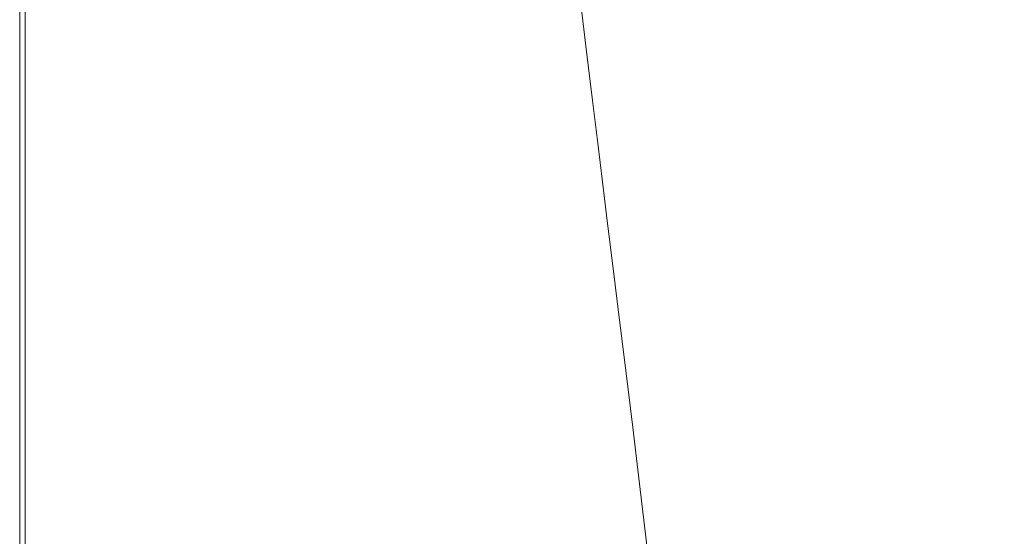
# Model space of a CAD drawing. Extents: x 6 to 1606, y -1030 to -30.
# Drawn here: x 6 to 183, y -429 to -336 of the extents above; entities that cross this region are included whole.
import ezdxf

# ---------------------------------------------------------------- set-up
doc = ezdxf.new("R2010")
doc.units = 0
doc.header["$LTSCALE"] = 500
doc.header["$MEASUREMENT"] = 0
doc.layers.add('INFINITY_CERAMIKA', color=7, linetype='Continuous')

msp = doc.modelspace()

# ---------------------------------------------------------------- linework, layer by layer
at = {"layer": 'INFINITY_CERAMIKA', "lineweight": 0}
for points, invisible_edges in [([(30.08, -335.51, 593.25), (76.79, -346.6, 592.78), (75.13, -334.33, 592.76), (30.08, -325.61, 593.22)], 15), ([(5.86, -327.02, 556.8), (5.86, -336.28, 556.79), (5.8, -336.27, 557.65), (5.8, -327.01, 557.67)], 15), ([(5.8, -336.27, 554.08), (5.86, -336.28, 554.7), (5.86, -327.02, 554.71), (5.8, -327.01, 554.09)], 15), ([(5.8, -327.01, 582.14), (5.8, -336.27, 582.13), (5.8, -336.27, 588.72), (5.8, -327.01, 588.73)], 15), ([(5.8, -327.01, 561.7), (5.8, -336.27, 561.69), (5.8, -336.27, 571.48), (5.8, -327.01, 571.5)], 15), ([(5.8, -336.27, 557.65), (5.8, -336.27, 561.69), (5.8, -327.01, 561.7), (5.8, -327.01, 557.67)], 15), ([(5.8, -336.27, 571.48), (5.8, -336.27, 582.13), (5.8, -327.01, 582.14), (5.8, -327.01, 571.5)], 15), ([(5.8, -336.27, 588.72), (6.79, -336.6, 592.14), (6.79, -327.36, 592.15), (5.8, -327.01, 588.73)], 15), ([(5.8, -336.27, 554.08), (5.8, -327.01, 554.09), (5.8, -327.01, 39.97), (5.8, -336.27, 39.96)], 11), ([(5.86, -327.02, 554.71), (5.86, -336.28, 554.7), (6.03, -336.31, 554.9), (6.03, -327.06, 554.92)], 15), ([(6.03, -336.31, 556.5), (5.86, -336.28, 556.79), (5.86, -327.02, 556.8), (6.03, -327.06, 556.51)], 15), ([(6.21, -327.1, 556.31), (6.21, -336.35, 556.3), (6.03, -336.31, 556.5), (6.03, -327.06, 556.51)], 15), ([(6.03, -336.31, 554.9), (6.21, -336.35, 555.1), (6.21, -327.1, 555.12), (6.03, -327.06, 554.92)], 15), ([(6.27, -336.36, 555.7), (6.21, -336.35, 556.3), (6.21, -327.1, 556.31), (6.27, -327.12, 555.71)], 15), ([(6.21, -327.1, 555.12), (6.21, -336.35, 555.1), (6.27, -336.36, 555.7), (6.27, -327.12, 555.71)], 15), ([(6.79, -327.36, 592.15), (6.79, -336.6, 592.14), (9.78, -337.61, 593.28), (9.78, -328.4, 593.29)], 14), ([(9.78, -337.61, 593.28), (14.73, -339.28, 593.27), (14.73, -330.14, 593.28), (9.78, -328.4, 593.29)], 15), ([(82.52, -341.26, 591.87), (80.65, -328.86, 591.85), (80.11, -329.89, 592.13), (81.99, -342.34, 592.15)], 15), ([(82.52, -341.26, 591.87), (86.21, -340.12, 589.41), (84.43, -328.07, 589.35), (80.65, -328.86, 591.85)], 15), ([(92.96, -328.9, 583.52), (84.43, -328.07, 589.35), (86.21, -340.12, 589.41), (94.5, -340.21, 583.63)], 15), ([(102.85, -340.47, 577.8), (101.53, -329.9, 577.63), (92.96, -328.9, 583.52), (94.5, -340.21, 583.63)], 15), ([(14.73, -330.14, 593.28), (14.73, -339.28, 593.27), (21.61, -341.6, 593.25), (21.61, -332.54, 593.27)], 15), ([(81.47, -343.8, 592.39), (79.59, -331.28, 592.36), (75.13, -334.33, 592.76), (76.79, -346.6, 592.78)], 15), ([(80.11, -329.89, 592.13), (79.59, -331.28, 592.36), (81.47, -343.8, 592.39), (81.99, -342.34, 592.15)], 15), ([(104.92, -330.3, 575.28), (101.53, -329.9, 577.63), (102.85, -340.47, 577.8), (106.15, -340.58, 575.48)], 15), ([(106.92, -340.62, 574.85), (105.72, -330.4, 574.65), (104.92, -330.3, 575.28), (106.15, -340.58, 575.48)], 15), ([(106.5, -330.49, 573.91), (105.72, -330.4, 574.65), (106.92, -340.62, 574.85), (107.69, -340.65, 574.12)], 7), ([(128.24, -341.42, 537.16), (127.08, -331.47, 536.97), (106.5, -330.49, 573.91), (107.69, -340.65, 574.12)], 15), ([(21.61, -341.6, 593.25), (30.08, -344.45, 593.24), (30.08, -335.51, 593.25), (21.61, -332.54, 593.27)], 15), ([(187.24, -334.24, 427.74), (127.08, -331.47, 536.97), (128.24, -341.42, 537.16), (188.33, -343.64, 427.88)], 15), ([(5.8, -343.19, 39.92), (5.8, -343.19, 554.04), (5.8, -336.27, 554.08), (5.8, -336.27, 39.96)], 7), ([(5.8, -336.27, 557.65), (5.86, -336.28, 556.79), (5.86, -343.2, 556.75), (5.8, -343.19, 557.62)], 15), ([(5.8, -343.19, 561.65), (5.8, -336.27, 561.69), (5.8, -336.27, 557.65), (5.8, -343.19, 557.62)], 15), ([(6.79, -343.52, 592.11), (6.79, -336.6, 592.14), (5.8, -336.27, 588.72), (5.8, -343.19, 588.69)], 15), ([(5.8, -336.27, 571.48), (5.8, -336.27, 561.69), (5.8, -343.19, 561.65), (5.8, -343.19, 571.45)], 15), ([(5.86, -343.2, 554.66), (5.86, -336.28, 554.7), (5.8, -336.27, 554.08), (5.8, -343.19, 554.04)], 15), ([(5.8, -343.19, 582.1), (5.8, -336.27, 582.13), (5.8, -336.27, 571.48), (5.8, -343.19, 571.45)], 15), ([(5.8, -336.27, 588.72), (5.8, -336.27, 582.13), (5.8, -343.19, 582.1), (5.8, -343.19, 588.69)], 15), ([(6.03, -336.31, 554.9), (5.86, -336.28, 554.7), (5.86, -343.2, 554.66), (6.03, -343.23, 554.87)], 15), ([(5.86, -343.2, 556.75), (5.86, -336.28, 556.79), (6.03, -336.31, 556.5), (6.03, -343.23, 556.47)], 15), ([(6.21, -343.27, 555.07), (6.21, -336.35, 555.1), (6.03, -336.31, 554.9), (6.03, -343.23, 554.87)], 15), ([(6.03, -336.31, 556.5), (6.21, -336.35, 556.3), (6.21, -343.27, 556.27), (6.03, -343.23, 556.47)], 15), ([(6.21, -343.27, 556.27), (6.21, -336.35, 556.3), (6.27, -336.36, 555.7), (6.27, -343.28, 555.67)], 15), ([(6.27, -336.36, 555.7), (6.21, -336.35, 555.1), (6.21, -343.27, 555.07), (6.27, -343.28, 555.67)], 15), ([(9.78, -337.61, 593.28), (6.79, -336.6, 592.14), (6.79, -343.52, 592.11), (9.78, -344.49, 593.24)], 13), ([(30.08, -344.45, 593.24), (78.39, -357.69, 592.77), (76.79, -346.6, 592.78), (30.08, -335.51, 593.25)], 15), ([(14.73, -346.11, 593.23), (14.73, -339.28, 593.27), (9.78, -337.61, 593.28), (9.78, -344.49, 593.24)], 15), ([(21.61, -341.6, 593.25), (14.73, -339.28, 593.27), (14.73, -346.11, 593.23), (21.61, -348.37, 593.22)], 15), ([(84.32, -352.67, 591.88), (87.93, -351.3, 589.43), (86.21, -340.12, 589.41), (82.52, -341.26, 591.87)], 15), ([(86.21, -340.12, 589.41), (87.93, -351.3, 589.43), (96.02, -350.84, 583.73), (94.5, -340.21, 583.63)], 15), ([(96.02, -350.84, 583.73), (104.16, -350.54, 577.96), (102.85, -340.47, 577.8), (94.5, -340.21, 583.63)], 15), ([(30.08, -351.14, 593.2), (30.08, -344.45, 593.24), (21.61, -341.6, 593.25), (21.61, -348.37, 593.22)], 15), ([(83.8, -353.77, 592.15), (84.32, -352.67, 591.88), (82.52, -341.26, 591.87), (81.99, -342.34, 592.15)], 15), ([(102.85, -340.47, 577.8), (104.16, -350.54, 577.96), (107.38, -350.43, 575.66), (106.15, -340.58, 575.48)], 15), ([(107.38, -350.43, 575.66), (108.14, -350.42, 575.04), (106.92, -340.62, 574.85), (106.15, -340.58, 575.48)], 15), ([(106.92, -340.62, 574.85), (108.14, -350.42, 575.04), (108.89, -350.41, 574.31), (107.69, -340.65, 574.12)], 15), ([(108.89, -350.41, 574.31), (129.4, -350.98, 537.34), (128.24, -341.42, 537.16), (107.69, -340.65, 574.12)], 7), ([(128.24, -341.42, 537.16), (129.4, -350.98, 537.34), (189.42, -352.69, 428.01), (188.33, -343.64, 427.88)], 15), ([(5.8, -349.12, 588.63), (6.79, -349.44, 592.05), (6.79, -343.52, 592.11), (5.8, -343.19, 588.69)], 13), ([(5.8, -349.12, 553.99), (5.86, -349.13, 554.61), (5.86, -343.2, 554.66), (5.8, -343.19, 554.04)], 15), ([(5.86, -343.2, 556.75), (5.86, -349.13, 556.7), (5.8, -349.12, 557.56), (5.8, -343.19, 557.62)], 15), ([(5.8, -349.12, 557.56), (5.8, -349.12, 561.6), (5.8, -343.19, 561.65), (5.8, -343.19, 557.62)], 15), ([(5.8, -349.12, 571.4), (5.8, -349.12, 582.04), (5.8, -343.19, 582.1), (5.8, -343.19, 571.45)], 15), ([(5.8, -343.19, 554.04), (5.8, -343.19, 39.92), (5.8, -349.12, 39.87), (5.8, -349.12, 553.99)], 13), ([(5.8, -343.19, 582.1), (5.8, -349.12, 582.04), (5.8, -349.12, 588.63), (5.8, -343.19, 588.69)], 15), ([(5.8, -343.19, 561.65), (5.8, -349.12, 561.6), (5.8, -349.12, 571.4), (5.8, -343.19, 571.45)], 15), ([(6.03, -349.16, 556.41), (5.86, -349.13, 556.7), (5.86, -343.2, 556.75), (6.03, -343.23, 556.47)], 15), ([(5.86, -343.2, 554.66), (5.86, -349.13, 554.61), (6.03, -349.16, 554.82), (6.03, -343.23, 554.87)], 15), ([(6.21, -343.27, 556.27), (6.21, -349.19, 556.21), (6.03, -349.16, 556.41), (6.03, -343.23, 556.47)], 15), ([(6.03, -349.16, 554.82), (6.21, -349.19, 555.01), (6.21, -343.27, 555.07), (6.03, -343.23, 554.87)], 15), ([(6.27, -349.2, 555.61), (6.21, -349.19, 556.21), (6.21, -343.27, 556.27), (6.27, -343.28, 555.67)], 15), ([(6.21, -343.27, 555.07), (6.21, -349.19, 555.01), (6.27, -349.2, 555.61), (6.27, -343.28, 555.67)], 15), ([(6.79, -343.52, 592.11), (6.79, -349.44, 592.05), (9.78, -350.39, 593.19), (9.78, -344.49, 593.24)], 15), ([(78.39, -357.69, 592.77), (83.29, -355.24, 592.38), (81.47, -343.8, 592.39), (76.79, -346.6, 592.78)], 15), ([(81.47, -343.8, 592.39), (83.29, -355.24, 592.38), (83.8, -353.77, 592.15), (81.99, -342.34, 592.15)], 15), ([(9.78, -350.39, 593.19), (14.73, -351.97, 593.18), (14.73, -346.11, 593.23), (9.78, -344.49, 593.24)], 15), ([(30.08, -351.14, 593.2), (79.61, -366, 592.75), (78.39, -357.69, 592.77), (30.08, -344.45, 593.24)], 15), ([(14.73, -346.11, 593.23), (14.73, -351.97, 593.18), (21.61, -354.17, 593.17), (21.61, -348.37, 593.22)], 15), ([(6.79, -355.71, 591.99), (6.79, -349.44, 592.05), (5.8, -349.12, 588.63), (5.8, -355.4, 588.57)], 14), ([(5.86, -355.41, 554.54), (5.86, -349.13, 554.61), (5.8, -349.12, 553.99), (5.8, -355.4, 553.92)], 15), ([(5.8, -355.4, 581.98), (5.8, -349.12, 582.04), (5.8, -349.12, 571.4), (5.8, -355.4, 571.33)], 15), ([(5.8, -349.12, 557.56), (5.86, -349.13, 556.7), (5.86, -355.41, 556.63), (5.8, -355.4, 557.5)], 15), ([(5.8, -355.4, 561.53), (5.8, -349.12, 561.6), (5.8, -349.12, 557.56), (5.8, -355.4, 557.5)], 15), ([(5.8, -349.12, 553.99), (5.8, -349.12, 39.87), (5.8, -355.4, 39.8), (5.8, -355.4, 553.92)], 13), ([(5.8, -349.12, 588.63), (5.8, -349.12, 582.04), (5.8, -355.4, 581.98), (5.8, -355.4, 588.57)], 15), ([(5.8, -349.12, 571.4), (5.8, -349.12, 561.6), (5.8, -355.4, 561.53), (5.8, -355.4, 571.33)], 15), ([(5.86, -355.41, 556.63), (5.86, -349.13, 556.7), (6.03, -349.16, 556.41), (6.03, -355.44, 556.35)], 15), ([(6.03, -349.16, 554.82), (5.86, -349.13, 554.61), (5.86, -355.41, 554.54), (6.03, -355.44, 554.75)], 15), ([(6.21, -355.46, 554.95), (6.21, -349.19, 555.01), (6.03, -349.16, 554.82), (6.03, -355.44, 554.75)], 15), ([(6.03, -349.16, 556.41), (6.21, -349.19, 556.21), (6.21, -355.46, 556.15), (6.03, -355.44, 556.35)], 15), ([(21.61, -354.17, 593.17), (30.08, -356.87, 593.15), (30.08, -351.14, 593.2), (21.61, -348.37, 593.22)], 15), ([(6.27, -349.2, 555.61), (6.21, -349.19, 555.01), (6.21, -355.46, 554.95), (6.27, -355.47, 555.55)], 15), ([(6.21, -355.46, 556.15), (6.21, -349.19, 556.21), (6.27, -349.2, 555.61), (6.27, -355.47, 555.55)], 15), ([(9.78, -350.39, 593.19), (6.79, -349.44, 592.05), (6.79, -355.71, 591.99), (9.78, -356.64, 593.12)], 15), ([(14.73, -358.17, 593.11), (14.73, -351.97, 593.18), (9.78, -350.39, 593.19), (9.78, -356.64, 593.12)], 15), ([(96.02, -350.84, 583.73), (87.93, -351.3, 589.43), (89.25, -359.83, 589.44), (97.2, -359.05, 583.79)], 15), ([(105.2, -358.41, 578.08), (104.16, -350.54, 577.96), (96.02, -350.84, 583.73), (97.2, -359.05, 583.79)], 15), ([(107.38, -350.43, 575.66), (104.16, -350.54, 577.96), (105.2, -358.41, 578.08), (108.36, -358.17, 575.8)], 15), ([(109.1, -358.13, 575.18), (108.14, -350.42, 575.04), (107.38, -350.43, 575.66), (108.36, -358.17, 575.8)], 15), ([(108.89, -350.41, 574.31), (108.14, -350.42, 575.04), (109.1, -358.13, 575.18), (109.85, -358.1, 574.46)], 15), ([(130.33, -358.52, 537.48), (129.4, -350.98, 537.34), (108.89, -350.41, 574.31), (109.85, -358.1, 574.46)], 11), ([(21.61, -354.17, 593.17), (14.73, -351.97, 593.18), (14.73, -358.17, 593.11), (21.61, -360.31, 593.1)], 15), ([(79.61, -366, 592.75), (30.08, -351.14, 593.2), (30.08, -356.87, 593.15), (80.68, -373.12, 592.72)], 15), ([(85.7, -361.31, 591.86), (84.32, -352.67, 591.88), (83.8, -353.77, 592.15), (85.19, -362.41, 592.13)], 15), ([(89.25, -359.83, 589.44), (87.93, -351.3, 589.43), (84.32, -352.67, 591.88), (85.7, -361.31, 591.86)], 15), ([(189.42, -352.69, 428.01), (129.4, -350.98, 537.34), (130.33, -358.52, 537.48), (190.28, -359.84, 428.12)], 15), ([(30.08, -362.94, 593.09), (30.08, -356.87, 593.15), (21.61, -354.17, 593.17), (21.61, -360.31, 593.1)], 15), ([(83.8, -353.77, 592.15), (83.29, -355.24, 592.38), (84.69, -363.86, 592.36), (85.19, -362.41, 592.13)], 15), ([(5.86, -355.41, 556.63), (5.86, -362.1, 556.56), (5.8, -362.09, 557.42), (5.8, -355.4, 557.5)], 15), ([(5.8, -362.09, 588.49), (6.79, -362.39, 591.91), (6.79, -355.71, 591.99), (5.8, -355.4, 588.57)], 15), ([(5.8, -355.4, 561.53), (5.8, -362.09, 561.46), (5.8, -362.09, 571.25), (5.8, -355.4, 571.33)], 15), ([(5.8, -362.09, 553.85), (5.86, -362.1, 554.47), (5.86, -355.41, 554.54), (5.8, -355.4, 553.92)], 15), ([(5.8, -362.09, 557.42), (5.8, -362.09, 561.46), (5.8, -355.4, 561.53), (5.8, -355.4, 557.5)], 15), ([(5.8, -355.4, 581.98), (5.8, -362.09, 581.9), (5.8, -362.09, 588.49), (5.8, -355.4, 588.57)], 15), ([(5.8, -362.09, 571.25), (5.8, -362.09, 581.9), (5.8, -355.4, 581.98), (5.8, -355.4, 571.33)], 15), ([(5.8, -355.4, 553.92), (5.8, -355.4, 39.8), (5.8, -362.09, 39.73), (5.8, -362.09, 553.85)], 13), ([(6.03, -362.12, 556.27), (5.86, -362.1, 556.56), (5.86, -355.41, 556.63), (6.03, -355.44, 556.35)], 15), ([(5.86, -355.41, 554.54), (5.86, -362.1, 554.47), (6.03, -362.12, 554.67), (6.03, -355.44, 554.75)], 15), ([(6.21, -355.46, 556.15), (6.21, -362.15, 556.07), (6.03, -362.12, 556.27), (6.03, -355.44, 556.35)], 15), ([(6.03, -362.12, 554.67), (6.21, -362.15, 554.87), (6.21, -355.46, 554.95), (6.03, -355.44, 554.75)], 15), ([(6.27, -362.15, 555.47), (6.21, -362.15, 556.07), (6.21, -355.46, 556.15), (6.27, -355.47, 555.55)], 15), ([(6.21, -355.46, 554.95), (6.21, -362.15, 554.87), (6.27, -362.15, 555.47), (6.27, -355.47, 555.55)], 15), ([(6.79, -355.71, 591.99), (6.79, -362.39, 591.91), (9.78, -363.29, 593.05), (9.78, -356.64, 593.12)], 14), ([(79.61, -366, 592.75), (84.69, -363.86, 592.36), (83.29, -355.24, 592.38), (78.39, -357.69, 592.77)], 15), ([(9.78, -363.29, 593.05), (14.73, -364.78, 593.04), (14.73, -358.17, 593.11), (9.78, -356.64, 593.12)], 15), ([(80.68, -373.12, 592.72), (30.08, -356.87, 593.15), (30.08, -362.94, 593.09), (81.81, -380.67, 592.67)], 15), ([(14.73, -358.17, 593.11), (14.73, -364.78, 593.04), (21.61, -366.85, 593.03), (21.61, -360.31, 593.1)], 15), ([(89.25, -359.83, 589.44), (90.42, -367.27, 589.44), (98.25, -366.29, 583.84), (97.2, -359.05, 583.79)], 15), ([(98.25, -366.29, 583.84), (106.13, -365.46, 578.18), (105.2, -358.41, 578.08), (97.2, -359.05, 583.79)], 15), ([(105.2, -358.41, 578.08), (106.13, -365.46, 578.18), (109.24, -365.14, 575.93), (108.36, -358.17, 575.8)], 15), ([(109.24, -365.14, 575.93), (109.97, -365.08, 575.31), (109.1, -358.13, 575.18), (108.36, -358.17, 575.8)], 15), ([(109.1, -358.13, 575.18), (109.97, -365.08, 575.31), (110.71, -365.04, 574.59), (109.85, -358.1, 574.46)], 15), ([(110.71, -365.04, 574.59), (131.17, -365.33, 537.61), (130.33, -358.52, 537.48), (109.85, -358.1, 574.46)], 7), ([(130.33, -358.52, 537.48), (131.17, -365.33, 537.61), (191.07, -366.29, 428.22), (190.28, -359.84, 428.12)], 15), ([(21.61, -366.85, 593.03), (30.08, -369.4, 593.02), (30.08, -362.94, 593.09), (21.61, -360.31, 593.1)], 15), ([(86.41, -369.87, 592.1), (86.92, -368.8, 591.83), (85.7, -361.31, 591.86), (85.19, -362.41, 592.13)], 15), ([(86.92, -368.8, 591.83), (90.42, -367.27, 589.44), (89.25, -359.83, 589.44), (85.7, -361.31, 591.86)], 15), ([(5.8, -369.25, 39.65), (5.8, -369.25, 553.76), (5.8, -362.09, 553.85), (5.8, -362.09, 39.73)], 7), ([(5.8, -362.09, 588.49), (5.8, -362.09, 581.9), (5.8, -369.25, 581.82), (5.8, -369.25, 588.41)], 15), ([(5.86, -369.25, 554.39), (5.86, -362.1, 554.47), (5.8, -362.09, 553.85), (5.8, -369.25, 553.76)], 15), ([(5.8, -362.09, 557.42), (5.86, -362.1, 556.56), (5.86, -369.25, 556.48), (5.8, -369.25, 557.34)], 15), ([(5.8, -369.25, 581.82), (5.8, -362.09, 581.9), (5.8, -362.09, 571.25), (5.8, -369.25, 571.17)], 15), ([(5.8, -362.09, 571.25), (5.8, -362.09, 561.46), (5.8, -369.25, 561.38), (5.8, -369.25, 571.17)], 15), ([(5.8, -369.25, 561.38), (5.8, -362.09, 561.46), (5.8, -362.09, 557.42), (5.8, -369.25, 557.34)], 15), ([(6.79, -369.54, 591.83), (6.79, -362.39, 591.91), (5.8, -362.09, 588.49), (5.8, -369.25, 588.41)], 15), ([(5.86, -369.25, 556.48), (5.86, -362.1, 556.56), (6.03, -362.12, 556.27), (6.03, -369.28, 556.19)], 15), ([(6.03, -362.12, 554.67), (5.86, -362.1, 554.47), (5.86, -369.25, 554.39), (6.03, -369.28, 554.59)], 15), ([(6.03, -362.12, 556.27), (6.21, -362.15, 556.07), (6.21, -369.3, 555.99), (6.03, -369.28, 556.19)], 15), ([(6.21, -369.3, 554.79), (6.21, -362.15, 554.87), (6.03, -362.12, 554.67), (6.03, -369.28, 554.59)], 15), ([(6.27, -362.15, 555.47), (6.21, -362.15, 554.87), (6.21, -369.3, 554.79), (6.27, -369.3, 555.39)], 15), ([(6.21, -369.3, 555.99), (6.21, -362.15, 556.07), (6.27, -362.15, 555.47), (6.27, -369.3, 555.39)], 15), ([(9.78, -363.29, 593.05), (6.79, -362.39, 591.91), (6.79, -369.54, 591.83), (9.78, -370.41, 592.97)], 13), ([(14.73, -371.85, 592.96), (14.73, -364.78, 593.04), (9.78, -363.29, 593.05), (9.78, -370.41, 592.97)], 15), ([(30.08, -362.94, 593.09), (30.08, -369.4, 593.02), (83.01, -388.7, 592.63), (81.81, -380.67, 592.67)], 15), ([(84.69, -363.86, 592.36), (85.9, -371.29, 592.33), (86.41, -369.87, 592.1), (85.19, -362.41, 592.13)], 15), ([(21.61, -366.85, 593.03), (14.73, -364.78, 593.04), (14.73, -371.85, 592.96), (21.61, -373.85, 592.95)], 15), ([(84.69, -363.86, 592.36), (79.61, -366, 592.75), (80.68, -373.12, 592.72), (85.9, -371.29, 592.33)], 15), ([(110.92, -372.6, 575.46), (109.97, -365.08, 575.31), (109.24, -365.14, 575.93), (110.19, -372.67, 576.06)], 15), ([(110.71, -365.04, 574.59), (109.97, -365.08, 575.31), (110.92, -372.6, 575.46), (111.64, -372.54, 574.74)], 15), ([(132.08, -372.7, 537.75), (131.17, -365.33, 537.61), (110.71, -365.04, 574.59), (111.64, -372.54, 574.74)], 11), ([(30.08, -376.32, 592.94), (30.08, -369.4, 593.02), (21.61, -366.85, 593.03), (21.61, -373.85, 592.95)], 15), ([(98.25, -366.29, 583.84), (90.42, -367.27, 589.44), (91.66, -375.19, 589.43), (99.37, -374.05, 583.89)], 15), ([(107.12, -373.06, 578.29), (106.13, -365.46, 578.18), (98.25, -366.29, 583.84), (99.37, -374.05, 583.89)], 15), ([(109.24, -365.14, 575.93), (106.13, -365.46, 578.18), (107.12, -373.06, 578.29), (110.19, -372.67, 576.06)], 15), ([(191.07, -366.29, 428.22), (131.17, -365.33, 537.61), (132.08, -372.7, 537.75), (191.92, -373.27, 428.33)], 15), ([(86.92, -368.8, 591.83), (88.2, -376.75, 591.8), (91.66, -375.19, 589.43), (90.42, -367.27, 589.44)], 15), ([(5.86, -369.25, 556.48), (5.86, -376.94, 556.39), (5.8, -376.94, 557.25), (5.8, -369.25, 557.34)], 15), ([(5.8, -369.25, 581.82), (5.8, -376.94, 581.73), (5.8, -376.94, 588.32), (5.8, -369.25, 588.41)], 15), ([(5.8, -376.94, 553.68), (5.86, -376.94, 554.3), (5.86, -369.25, 554.39), (5.8, -369.25, 553.76)], 15), ([(5.8, -376.94, 557.25), (5.8, -376.94, 561.29), (5.8, -369.25, 561.38), (5.8, -369.25, 557.34)], 15), ([(5.8, -369.25, 553.76), (5.8, -369.25, 39.65), (5.8, -376.94, 39.56), (5.8, -376.94, 553.68)], 13), ([(5.8, -376.94, 588.32), (6.79, -377.22, 591.74), (6.79, -369.54, 591.83), (5.8, -369.25, 588.41)], 15), ([(5.8, -369.25, 561.38), (5.8, -376.94, 561.29), (5.8, -376.94, 571.08), (5.8, -369.25, 571.17)], 15), ([(5.8, -376.94, 571.08), (5.8, -376.94, 581.73), (5.8, -369.25, 581.82), (5.8, -369.25, 571.17)], 15), ([(6.03, -376.96, 556.1), (5.86, -376.94, 556.39), (5.86, -369.25, 556.48), (6.03, -369.28, 556.19)], 15), ([(5.86, -369.25, 554.39), (5.86, -376.94, 554.3), (6.03, -376.96, 554.5), (6.03, -369.28, 554.59)], 15), ([(6.03, -376.96, 554.5), (6.21, -376.98, 554.7), (6.21, -369.3, 554.79), (6.03, -369.28, 554.59)], 15), ([(6.21, -369.3, 555.99), (6.21, -376.98, 555.9), (6.03, -376.96, 556.1), (6.03, -369.28, 556.19)], 15), ([(6.21, -369.3, 554.79), (6.21, -376.98, 554.7), (6.27, -376.99, 555.3), (6.27, -369.3, 555.39)], 15), ([(6.27, -376.99, 555.3), (6.21, -376.98, 555.9), (6.21, -369.3, 555.99), (6.27, -369.3, 555.39)], 15), ([(6.79, -369.54, 591.83), (6.79, -377.22, 591.74), (9.78, -378.05, 592.88), (9.78, -370.41, 592.97)], 14), ([(9.78, -378.05, 592.88), (14.73, -379.44, 592.87), (14.73, -371.85, 592.96), (9.78, -370.41, 592.97)], 15), ([(30.08, -376.32, 592.94), (84.29, -397.3, 592.57), (83.01, -388.7, 592.63), (30.08, -369.4, 593.02)], 15), ([(86.41, -369.87, 592.1), (85.9, -371.29, 592.33), (87.2, -379.17, 592.3), (87.7, -377.8, 592.07)], 15), ([(88.2, -376.75, 591.8), (86.92, -368.8, 591.83), (86.41, -369.87, 592.1), (87.7, -377.8, 592.07)], 15), ([(14.73, -371.85, 592.96), (14.73, -379.44, 592.87), (21.61, -381.37, 592.86), (21.61, -373.85, 592.95)], 15), ([(85.9, -371.29, 592.33), (80.68, -373.12, 592.72), (81.81, -380.67, 592.67), (87.2, -379.17, 592.3)], 15), ([(21.61, -381.37, 592.86), (30.08, -383.75, 592.85), (30.08, -376.32, 592.94), (21.61, -373.85, 592.95)], 15), ([(100.57, -382.39, 583.95), (108.2, -381.25, 578.42), (107.12, -373.06, 578.29), (99.37, -374.05, 583.89)], 15), ([(107.12, -373.06, 578.29), (108.2, -381.25, 578.42), (111.22, -380.82, 576.22), (110.19, -372.67, 576.06)], 15), ([(111.22, -380.82, 576.22), (111.93, -380.73, 575.62), (110.92, -372.6, 575.46), (110.19, -372.67, 576.06)], 15), ([(110.92, -372.6, 575.46), (111.93, -380.73, 575.62), (112.65, -380.66, 574.9), (111.64, -372.54, 574.74)], 11), ([(112.65, -380.66, 574.9), (133.06, -380.67, 537.91), (132.08, -372.7, 537.75), (111.64, -372.54, 574.74)], 15), ([(132.08, -372.7, 537.75), (133.06, -380.67, 537.91), (192.85, -380.84, 428.45), (191.92, -373.27, 428.33)], 15), ([(88.2, -376.75, 591.8), (89.58, -385.22, 591.76), (92.98, -383.65, 589.42), (91.66, -375.19, 589.43)], 15), ([(91.66, -375.19, 589.43), (92.98, -383.65, 589.42), (100.57, -382.39, 583.95), (99.37, -374.05, 583.89)], 15), ([(6.79, -385.49, 591.65), (6.79, -377.22, 591.74), (5.8, -376.94, 588.32), (5.8, -385.22, 588.23)], 15), ([(5.86, -385.23, 554.21), (5.86, -376.94, 554.3), (5.8, -376.94, 553.68), (5.8, -385.22, 553.58)], 15), ([(5.8, -376.94, 588.32), (5.8, -376.94, 581.73), (5.8, -385.22, 581.64), (5.8, -385.22, 588.23)], 15), ([(5.8, -376.94, 571.08), (5.8, -376.94, 561.29), (5.8, -385.22, 561.2), (5.8, -385.22, 570.99)], 15), ([(5.8, -376.94, 557.25), (5.86, -376.94, 556.39), (5.86, -385.23, 556.3), (5.8, -385.22, 557.16)], 15), ([(5.8, -385.22, 561.2), (5.8, -376.94, 561.29), (5.8, -376.94, 557.25), (5.8, -385.22, 557.16)], 15), ([(5.8, -376.94, 553.68), (5.8, -376.94, 39.56), (5.8, -385.22, 39.47), (5.8, -385.22, 553.58)], 13), ([(5.8, -385.22, 581.64), (5.8, -376.94, 581.73), (5.8, -376.94, 571.08), (5.8, -385.22, 570.99)], 15), ([(6.03, -376.96, 554.5), (5.86, -376.94, 554.3), (5.86, -385.23, 554.21), (6.03, -385.25, 554.41)], 15), ([(5.86, -385.23, 556.3), (5.86, -376.94, 556.39), (6.03, -376.96, 556.1), (6.03, -385.25, 556.01)], 15), ([(6.21, -385.26, 554.61), (6.21, -376.98, 554.7), (6.03, -376.96, 554.5), (6.03, -385.25, 554.41)], 15), ([(6.03, -376.96, 556.1), (6.21, -376.98, 555.9), (6.21, -385.26, 555.81), (6.03, -385.25, 556.01)], 15), ([(6.21, -385.26, 555.81), (6.21, -376.98, 555.9), (6.27, -376.99, 555.3), (6.27, -385.27, 555.21)], 15), ([(6.27, -376.99, 555.3), (6.21, -376.98, 554.7), (6.21, -385.26, 554.61), (6.27, -385.27, 555.21)], 15), ([(9.78, -378.05, 592.88), (6.79, -377.22, 591.74), (6.79, -385.49, 591.65), (9.78, -386.3, 592.79)], 13), ([(84.29, -397.3, 592.57), (30.08, -376.32, 592.94), (30.08, -383.75, 592.85), (85.65, -406.54, 592.52)], 15), ([(89.07, -386.24, 592.03), (89.58, -385.22, 591.76), (88.2, -376.75, 591.8), (87.7, -377.8, 592.07)], 15), ([(14.73, -387.63, 592.78), (14.73, -379.44, 592.87), (9.78, -378.05, 592.88), (9.78, -386.3, 592.79)], 15), ([(88.57, -387.57, 592.25), (87.2, -379.17, 592.3), (81.81, -380.67, 592.67), (83.01, -388.7, 592.63)], 15), ([(87.2, -379.17, 592.3), (88.57, -387.57, 592.25), (89.07, -386.24, 592.03), (87.7, -377.8, 592.07)], 15), ([(21.61, -381.37, 592.86), (14.73, -379.44, 592.87), (14.73, -387.63, 592.78), (21.61, -389.48, 592.77)], 15), ([(111.22, -380.82, 576.22), (108.2, -381.25, 578.42), (109.36, -390.11, 578.56), (112.32, -389.63, 576.39)], 15), ([(113.03, -389.54, 575.8), (111.93, -380.73, 575.62), (111.22, -380.82, 576.22), (112.32, -389.63, 576.39)], 15), ([(112.65, -380.66, 574.9), (111.93, -380.73, 575.62), (113.03, -389.54, 575.8), (113.73, -389.46, 575.09)], 7), ([(134.11, -389.32, 538.08), (133.06, -380.67, 537.91), (112.65, -380.66, 574.9), (113.73, -389.46, 575.09)], 15), ([(192.85, -380.84, 428.45), (133.06, -380.67, 537.91), (134.11, -389.32, 538.08), (193.84, -389.04, 428.59)], 15), ([(30.08, -391.75, 592.76), (30.08, -383.75, 592.85), (21.61, -381.37, 592.86), (21.61, -389.48, 592.77)], 15), ([(100.57, -382.39, 583.95), (92.98, -383.65, 589.42), (94.39, -392.71, 589.41), (101.85, -391.35, 584.01)], 15), ([(109.36, -390.11, 578.56), (108.2, -381.25, 578.42), (100.57, -382.39, 583.95), (101.85, -391.35, 584.01)], 15), ([(30.08, -391.75, 592.76), (87.1, -416.5, 592.46), (85.65, -406.54, 592.52), (30.08, -383.75, 592.85)], 15), ([(92.98, -383.65, 589.42), (89.58, -385.22, 591.76), (91.04, -394.29, 591.72), (94.39, -392.71, 589.41)], 15), ([(5.8, -394.15, 553.49), (5.86, -394.15, 554.11), (5.86, -385.23, 554.21), (5.8, -385.22, 553.58)], 15), ([(5.8, -394.15, 588.14), (6.79, -394.4, 591.56), (6.79, -385.49, 591.65), (5.8, -385.22, 588.23)], 13), ([(5.8, -385.22, 581.64), (5.8, -394.15, 581.55), (5.8, -394.15, 588.14), (5.8, -385.22, 588.23)], 15), ([(5.8, -394.15, 570.9), (5.8, -394.15, 581.55), (5.8, -385.22, 581.64), (5.8, -385.22, 570.99)], 15), ([(5.86, -385.23, 556.3), (5.86, -394.15, 556.2), (5.8, -394.15, 557.07), (5.8, -385.22, 557.16)], 15), ([(5.8, -394.15, 553.49), (5.8, -385.22, 553.58), (5.8, -385.22, 39.47), (5.8, -394.15, 39.37)], 11), ([(5.8, -385.22, 561.2), (5.8, -394.15, 561.1), (5.8, -394.15, 570.9), (5.8, -385.22, 570.99)], 15), ([(5.8, -394.15, 557.07), (5.8, -394.15, 561.1), (5.8, -385.22, 561.2), (5.8, -385.22, 557.16)], 15), ([(5.86, -385.23, 554.21), (5.86, -394.15, 554.11), (6.03, -394.16, 554.32), (6.03, -385.25, 554.41)], 15), ([(6.03, -394.16, 555.92), (5.86, -394.15, 556.2), (5.86, -385.23, 556.3), (6.03, -385.25, 556.01)], 15), ([(6.21, -385.26, 555.81), (6.21, -394.18, 555.72), (6.03, -394.16, 555.92), (6.03, -385.25, 556.01)], 15), ([(6.03, -394.16, 554.32), (6.21, -394.18, 554.52), (6.21, -385.26, 554.61), (6.03, -385.25, 554.41)], 15), ([(6.27, -394.18, 555.12), (6.21, -394.18, 555.72), (6.21, -385.26, 555.81), (6.27, -385.27, 555.21)], 15), ([(6.21, -385.26, 554.61), (6.21, -394.18, 554.52), (6.27, -394.18, 555.12), (6.27, -385.27, 555.21)], 15), ([(6.79, -385.49, 591.65), (6.79, -394.4, 591.56), (9.78, -395.17, 592.69), (9.78, -386.3, 592.79)], 15), ([(9.78, -395.17, 592.69), (14.73, -396.44, 592.69), (14.73, -387.63, 592.78), (9.78, -386.3, 592.79)], 15), ([(89.07, -386.24, 592.03), (88.57, -387.57, 592.25), (90.04, -396.55, 592.21), (90.54, -395.27, 591.98)], 15), ([(91.04, -394.29, 591.72), (89.58, -385.22, 591.76), (89.07, -386.24, 592.03), (90.54, -395.27, 591.98)], 15), ([(14.73, -387.63, 592.78), (14.73, -396.44, 592.69), (21.61, -398.2, 592.68), (21.61, -389.48, 592.77)], 15), ([(84.29, -397.3, 592.57), (90.04, -396.55, 592.21), (88.57, -387.57, 592.25), (83.01, -388.7, 592.63)], 15), ([(21.61, -398.2, 592.68), (30.08, -400.38, 592.67), (30.08, -391.75, 592.76), (21.61, -389.48, 592.77)], 15), ([(109.36, -390.11, 578.56), (110.6, -399.69, 578.72), (113.51, -399.18, 576.58), (112.32, -389.63, 576.39)], 15), ([(113.51, -399.18, 576.58), (114.2, -399.08, 576), (113.03, -389.54, 575.8), (112.32, -389.63, 576.39)], 15), ([(113.03, -389.54, 575.8), (114.2, -399.08, 576), (114.9, -398.99, 575.3), (113.73, -389.46, 575.09)], 11), ([(114.9, -398.99, 575.3), (135.25, -398.68, 538.28), (134.11, -389.32, 538.08), (113.73, -389.46, 575.09)], 15), ([(134.11, -389.32, 538.08), (135.25, -398.68, 538.28), (194.91, -397.92, 428.75), (193.84, -389.04, 428.59)], 15), ([(94.39, -392.71, 589.41), (95.91, -402.44, 589.4), (103.23, -401.01, 584.09), (101.85, -391.35, 584.01)], 15), ([(103.23, -401.01, 584.09), (110.6, -399.69, 578.72), (109.36, -390.11, 578.56), (101.85, -391.35, 584.01)], 15), ([(30.08, -400.38, 592.67), (88.64, -427.21, 592.4), (87.1, -416.5, 592.46), (30.08, -391.75, 592.76)], 15), ([(91.04, -394.29, 591.72), (92.61, -404.01, 591.67), (95.91, -402.44, 589.4), (94.39, -392.71, 589.41)], 15), ([(5.86, -403.75, 554.02), (5.86, -394.15, 554.11), (5.8, -394.15, 553.49), (5.8, -403.75, 553.4)], 15), ([(5.8, -394.15, 588.14), (5.8, -394.15, 581.55), (5.8, -403.75, 581.45), (5.8, -403.75, 588.04)], 15), ([(6.79, -403.99, 591.46), (6.79, -394.4, 591.56), (5.8, -394.15, 588.14), (5.8, -403.75, 588.04)], 15), ([(5.8, -403.75, 561.01), (5.8, -394.15, 561.1), (5.8, -394.15, 557.07), (5.8, -403.75, 556.97)], 15), ([(5.8, -403.75, 39.28), (5.8, -403.75, 553.4), (5.8, -394.15, 553.49), (5.8, -394.15, 39.37)], 7), ([(5.8, -403.75, 581.45), (5.8, -394.15, 581.55), (5.8, -394.15, 570.9), (5.8, -403.75, 570.8)], 15), ([(5.8, -394.15, 557.07), (5.86, -394.15, 556.2), (5.86, -403.75, 556.11), (5.8, -403.75, 556.97)], 15), ([(5.8, -394.15, 570.9), (5.8, -394.15, 561.1), (5.8, -403.75, 561.01), (5.8, -403.75, 570.8)], 15), ([(5.86, -403.75, 556.11), (5.86, -394.15, 556.2), (6.03, -394.16, 555.92), (6.03, -403.76, 555.82)], 15), ([(6.03, -394.16, 554.32), (5.86, -394.15, 554.11), (5.86, -403.75, 554.02), (6.03, -403.76, 554.22)], 15), ([(6.03, -394.16, 555.92), (6.21, -394.18, 555.72), (6.21, -403.77, 555.62), (6.03, -403.76, 555.82)], 15), ([(6.21, -403.77, 554.42), (6.21, -394.18, 554.52), (6.03, -394.16, 554.32), (6.03, -403.76, 554.22)], 15), ([(6.27, -394.18, 555.12), (6.21, -394.18, 554.52), (6.21, -403.77, 554.42), (6.27, -403.77, 555.02)], 15), ([(6.21, -403.77, 555.62), (6.21, -394.18, 555.72), (6.27, -394.18, 555.12), (6.27, -403.77, 555.02)], 15), ([(9.78, -395.17, 592.69), (6.79, -394.4, 591.56), (6.79, -403.99, 591.46), (9.78, -404.72, 592.6)], 13), ([(14.73, -405.92, 592.6), (14.73, -396.44, 592.69), (9.78, -395.17, 592.69), (9.78, -404.72, 592.6)], 15), ([(92.1, -404.96, 591.93), (92.61, -404.01, 591.67), (91.04, -394.29, 591.72), (90.54, -395.27, 591.98)], 15), ([(21.61, -398.2, 592.68), (14.73, -396.44, 592.69), (14.73, -405.92, 592.6), (21.61, -407.59, 592.59)], 15), ([(84.29, -397.3, 592.57), (85.65, -406.54, 592.52), (91.6, -406.19, 592.16), (90.04, -396.55, 592.21)], 15), ([(90.04, -396.55, 592.21), (91.6, -406.19, 592.16), (92.1, -404.96, 591.93), (90.54, -395.27, 591.98)], 15), ([(30.08, -409.65, 592.58), (30.08, -400.38, 592.67), (21.61, -398.2, 592.68), (21.61, -407.59, 592.59)], 15), ([(136.48, -408.82, 538.5), (135.25, -398.68, 538.28), (114.9, -398.99, 575.3), (116.16, -409.3, 575.53)], 11), ([(194.91, -397.92, 428.75), (135.25, -398.68, 538.28), (136.48, -408.82, 538.5), (196.07, -407.54, 428.92)], 15), ([(30.08, -409.65, 592.58), (90.3, -438.74, 592.34), (88.64, -427.21, 592.4), (30.08, -400.38, 592.67)], 15), ([(111.94, -410.04, 578.91), (110.6, -399.69, 578.72), (103.23, -401.01, 584.09), (104.72, -411.41, 584.17)], 15), ([(113.51, -399.18, 576.58), (110.6, -399.69, 578.72), (111.94, -410.04, 578.91), (114.8, -409.5, 576.8)], 15), ([(115.47, -409.4, 576.22), (114.2, -399.08, 576), (113.51, -399.18, 576.58), (114.8, -409.5, 576.8)], 15), ([(114.9, -398.99, 575.3), (114.2, -399.08, 576), (115.47, -409.4, 576.22), (116.16, -409.3, 575.53)], 15), ([(103.23, -401.01, 584.09), (95.91, -402.44, 589.4), (97.53, -412.9, 589.39), (104.72, -411.41, 584.17)], 15), ([(5.8, -414.07, 587.95), (6.79, -414.3, 591.37), (6.79, -403.99, 591.46), (5.8, -403.75, 588.04)], 13), ([(5.8, -414.07, 570.71), (5.8, -414.07, 581.36), (5.8, -403.75, 581.45), (5.8, -403.75, 570.8)], 15), ([(5.8, -403.75, 553.4), (5.8, -403.75, 39.28), (5.8, -414.07, 39.19), (5.8, -414.07, 553.3)], 13), ([(5.8, -414.07, 556.88), (5.8, -414.07, 560.91), (5.8, -403.75, 561.01), (5.8, -403.75, 556.97)], 15), ([(5.86, -403.75, 556.11), (5.86, -414.07, 556.02), (5.8, -414.07, 556.88), (5.8, -403.75, 556.97)], 15), ([(5.8, -403.75, 581.45), (5.8, -414.07, 581.36), (5.8, -414.07, 587.95), (5.8, -403.75, 588.04)], 15), ([(5.8, -414.07, 553.3), (5.86, -414.07, 553.92), (5.86, -403.75, 554.02), (5.8, -403.75, 553.4)], 15), ([(5.8, -403.75, 561.01), (5.8, -414.07, 560.91), (5.8, -414.07, 570.71), (5.8, -403.75, 570.8)], 15), ([(5.86, -403.75, 554.02), (5.86, -414.07, 553.92), (6.03, -414.07, 554.13), (6.03, -403.76, 554.22)], 15), ([(6.03, -414.07, 555.73), (5.86, -414.07, 556.02), (5.86, -403.75, 556.11), (6.03, -403.76, 555.82)], 15), ([(6.21, -403.77, 555.62), (6.21, -414.08, 555.53), (6.03, -414.07, 555.73), (6.03, -403.76, 555.82)], 15), ([(6.03, -414.07, 554.13), (6.21, -414.08, 554.33), (6.21, -403.77, 554.42), (6.03, -403.76, 554.22)], 15), ([(6.21, -403.77, 554.42), (6.21, -414.08, 554.33), (6.27, -414.08, 554.93), (6.27, -403.77, 555.02)], 15), ([(6.27, -414.08, 554.93), (6.21, -414.08, 555.53), (6.21, -403.77, 555.62), (6.27, -403.77, 555.02)], 15), ([(6.79, -403.99, 591.46), (6.79, -414.3, 591.37), (9.78, -414.98, 592.51), (9.78, -404.72, 592.6)], 15), ([(94.28, -414.45, 591.63), (92.61, -404.01, 591.67), (92.1, -404.96, 591.93), (93.78, -415.37, 591.88)], 15), ([(97.53, -412.9, 589.39), (95.91, -402.44, 589.4), (92.61, -404.01, 591.67), (94.28, -414.45, 591.63)], 15), ([(9.78, -414.98, 592.51), (14.73, -416.11, 592.5), (14.73, -405.92, 592.6), (9.78, -404.72, 592.6)], 15), ([(92.1, -404.96, 591.93), (91.6, -406.19, 592.16), (93.27, -416.56, 592.1), (93.78, -415.37, 591.88)], 15), ([(14.73, -405.92, 592.6), (14.73, -416.11, 592.5), (21.61, -417.69, 592.5), (21.61, -407.59, 592.59)], 15), ([(21.61, -417.69, 592.5), (30.08, -419.62, 592.49), (30.08, -409.65, 592.58), (21.61, -407.59, 592.59)], 15), ([(93.27, -416.56, 592.1), (91.6, -406.19, 592.16), (85.65, -406.54, 592.52), (87.1, -416.5, 592.46)], 15), ([(136.48, -408.82, 538.5), (137.8, -419.78, 538.75), (197.32, -417.95, 429.12), (196.07, -407.54, 428.92)], 15), ([(116.17, -420.67, 577.05), (116.84, -420.56, 576.48), (115.47, -409.4, 576.22), (114.8, -409.5, 576.8)], 15), ([(115.47, -409.4, 576.22), (116.84, -420.56, 576.48), (117.51, -420.46, 575.79), (116.16, -409.3, 575.53)], 15), ([(117.51, -420.46, 575.79), (137.8, -419.78, 538.75), (136.48, -408.82, 538.5), (116.16, -409.3, 575.53)], 7), ([(90.3, -438.74, 592.34), (30.08, -409.65, 592.58), (30.08, -419.62, 592.49), (92.07, -451.13, 592.28)], 15), ([(106.3, -422.63, 584.27), (113.38, -421.22, 579.11), (111.94, -410.04, 578.91), (104.72, -411.41, 584.17)], 15), ([(111.94, -410.04, 578.91), (113.38, -421.22, 579.11), (116.17, -420.67, 577.05), (114.8, -409.5, 576.8)], 15), ([(96.07, -425.68, 591.58), (99.27, -424.15, 589.38), (97.53, -412.9, 589.39), (94.28, -414.45, 591.63)], 15), ([(97.53, -412.9, 589.39), (99.27, -424.15, 589.38), (106.3, -422.63, 584.27), (104.72, -411.41, 584.17)], 15), ([(5.86, -425.15, 553.83), (5.86, -414.07, 553.92), (5.8, -414.07, 553.3), (5.8, -425.15, 553.21)], 15), ([(5.8, -425.15, 581.27), (5.8, -414.07, 581.36), (5.8, -414.07, 570.71), (5.8, -425.15, 570.62)], 15), ([(6.79, -425.36, 591.28), (6.79, -414.3, 591.37), (5.8, -414.07, 587.95), (5.8, -425.15, 587.86)], 14), ([(5.8, -414.07, 556.88), (5.86, -414.07, 556.02), (5.86, -425.15, 555.93), (5.8, -425.15, 556.79)], 15), ([(5.8, -414.07, 570.71), (5.8, -414.07, 560.91), (5.8, -425.15, 560.83), (5.8, -425.15, 570.62)], 15), ([(5.8, -425.15, 560.83), (5.8, -414.07, 560.91), (5.8, -414.07, 556.88), (5.8, -425.15, 556.79)], 15), ([(5.8, -425.15, 553.21), (5.8, -414.07, 553.3), (5.8, -414.07, 39.19), (5.8, -425.15, 39.1)], 11), ([(5.8, -414.07, 587.95), (5.8, -414.07, 581.36), (5.8, -425.15, 581.27), (5.8, -425.15, 587.86)], 15), ([(5.86, -425.15, 555.93), (5.86, -414.07, 556.02), (6.03, -414.07, 555.73), (6.03, -425.15, 555.64)], 15), ([(6.03, -414.07, 554.13), (5.86, -414.07, 553.92), (5.86, -425.15, 553.83), (6.03, -425.15, 554.04)], 15), ([(6.03, -414.07, 555.73), (6.21, -414.08, 555.53), (6.21, -425.15, 555.44), (6.03, -425.15, 555.64)], 15), ([(6.21, -425.15, 554.24), (6.21, -414.08, 554.33), (6.03, -414.07, 554.13), (6.03, -425.15, 554.04)], 15), ([(6.27, -414.08, 554.93), (6.21, -414.08, 554.33), (6.21, -425.15, 554.24), (6.27, -425.15, 554.84)], 15), ([(6.21, -425.15, 555.44), (6.21, -414.08, 555.53), (6.27, -414.08, 554.93), (6.27, -425.15, 554.84)], 15), ([(9.78, -414.98, 592.51), (6.79, -414.3, 591.37), (6.79, -425.36, 591.28), (9.78, -426, 592.42)], 15), ([(95.57, -426.56, 591.83), (96.07, -425.68, 591.58), (94.28, -414.45, 591.63), (93.78, -415.37, 591.88)], 15), ([(14.73, -427.06, 592.41), (14.73, -416.11, 592.5), (9.78, -414.98, 592.51), (9.78, -426, 592.42)], 15), ([(21.61, -417.69, 592.5), (14.73, -416.11, 592.5), (14.73, -427.06, 592.41), (21.61, -428.52, 592.41)], 15), ([(95.06, -427.71, 592.05), (93.27, -416.56, 592.1), (87.1, -416.5, 592.46), (88.64, -427.21, 592.4)], 15), ([(93.27, -416.56, 592.1), (95.06, -427.71, 592.05), (95.57, -426.56, 591.83), (93.78, -415.37, 591.88)], 15), ([(30.08, -430.33, 592.4), (30.08, -419.62, 592.49), (21.61, -417.69, 592.5), (21.61, -428.52, 592.41)], 15), ([(197.32, -417.95, 429.12), (137.8, -419.78, 538.75), (139.22, -431.63, 539.03), (198.66, -429.19, 429.33)], 15), ([(30.08, -430.33, 592.4), (93.96, -464.43, 592.22), (92.07, -451.13, 592.28), (30.08, -419.62, 592.49)], 15), ([(139.22, -431.63, 539.03), (137.8, -419.78, 538.75), (117.51, -420.46, 575.79), (118.96, -432.51, 576.09)], 15), ([(114.92, -433.28, 579.34), (113.38, -421.22, 579.11), (106.3, -422.63, 584.27), (108.01, -434.71, 584.39)], 15), ([(116.17, -420.67, 577.05), (113.38, -421.22, 579.11), (114.92, -433.28, 579.34), (117.65, -432.73, 577.33)], 15), ([(118.3, -432.61, 576.77), (116.84, -420.56, 576.48), (116.17, -420.67, 577.05), (117.65, -432.73, 577.33)], 15), ([(117.51, -420.46, 575.79), (116.84, -420.56, 576.48), (118.3, -432.61, 576.77), (118.96, -432.51, 576.09)], 3), ([(106.3, -422.63, 584.27), (99.27, -424.15, 589.38), (101.13, -436.24, 589.38), (108.01, -434.71, 584.39)], 15), ([(5.8, -437.03, 556.71), (5.8, -437.03, 560.74), (5.8, -425.15, 560.83), (5.8, -425.15, 556.79)], 15), ([(5.86, -425.15, 555.93), (5.86, -437.03, 555.84), (5.8, -437.03, 556.71), (5.8, -425.15, 556.79)], 15), ([(5.8, -437.03, 570.54), (5.8, -437.03, 581.18), (5.8, -425.15, 581.27), (5.8, -425.15, 570.62)], 15), ([(5.8, -425.15, 560.83), (5.8, -437.03, 560.74), (5.8, -437.03, 570.54), (5.8, -425.15, 570.62)], 15), ([(5.8, -437.03, 553.13), (5.86, -437.03, 553.75), (5.86, -425.15, 553.83), (5.8, -425.15, 553.21)], 15), ([(5.8, -437.03, 587.77), (6.79, -437.23, 591.19), (6.79, -425.36, 591.28), (5.8, -425.15, 587.86)], 15), ([(5.8, -437.03, 39.01), (5.8, -437.03, 553.13), (5.8, -425.15, 553.21), (5.8, -425.15, 39.1)], 7), ([(5.8, -425.15, 581.27), (5.8, -437.03, 581.18), (5.8, -437.03, 587.77), (5.8, -425.15, 587.86)], 15), ([(5.86, -425.15, 553.83), (5.86, -437.03, 553.75), (6.03, -437.02, 553.96), (6.03, -425.15, 554.04)], 15), ([(6.03, -437.02, 555.55), (5.86, -437.03, 555.84), (5.86, -425.15, 555.93), (6.03, -425.15, 555.64)], 15), ([(6.21, -425.15, 555.44), (6.21, -437.02, 555.35), (6.03, -437.02, 555.55), (6.03, -425.15, 555.64)], 15), ([(6.03, -437.02, 553.96), (6.21, -437.02, 554.16), (6.21, -425.15, 554.24), (6.03, -425.15, 554.04)], 15), ([(6.21, -425.15, 554.24), (6.21, -437.02, 554.16), (6.27, -437.02, 554.75), (6.27, -425.15, 554.84)], 15), ([(6.27, -437.02, 554.75), (6.21, -437.02, 555.35), (6.21, -425.15, 555.44), (6.27, -425.15, 554.84)], 15), ([(6.79, -425.36, 591.28), (6.79, -437.23, 591.19), (9.78, -437.82, 592.33), (9.78, -426, 592.42)], 14), ([(97.99, -437.74, 591.53), (101.13, -436.24, 589.38), (99.27, -424.15, 589.38), (96.07, -425.68, 591.58)], 15), ([(9.78, -437.82, 592.33), (14.73, -438.79, 592.33), (14.73, -427.06, 592.41), (9.78, -426, 592.42)], 15), ([(14.73, -427.06, 592.41), (14.73, -438.79, 592.33), (21.61, -440.14, 592.33), (21.61, -428.52, 592.41)], 15), ([(95.57, -426.56, 591.83), (95.06, -427.71, 592.05), (96.97, -439.7, 592), (97.49, -438.59, 591.78)], 15), ([(97.99, -437.74, 591.53), (96.07, -425.68, 591.58), (95.57, -426.56, 591.83), (97.49, -438.59, 591.78)], 15), ([(21.61, -440.14, 592.33), (30.08, -441.81, 592.32), (30.08, -430.33, 592.4), (21.61, -428.52, 592.41)], 15), ([(90.3, -438.74, 592.34), (96.97, -439.7, 592), (95.06, -427.71, 592.05), (88.64, -427.21, 592.4)], 15)]:
    msp.add_3dface(points, dxfattribs=dict(at, invisible_edges=invisible_edges))

doc.saveas('drawing.dxf')
